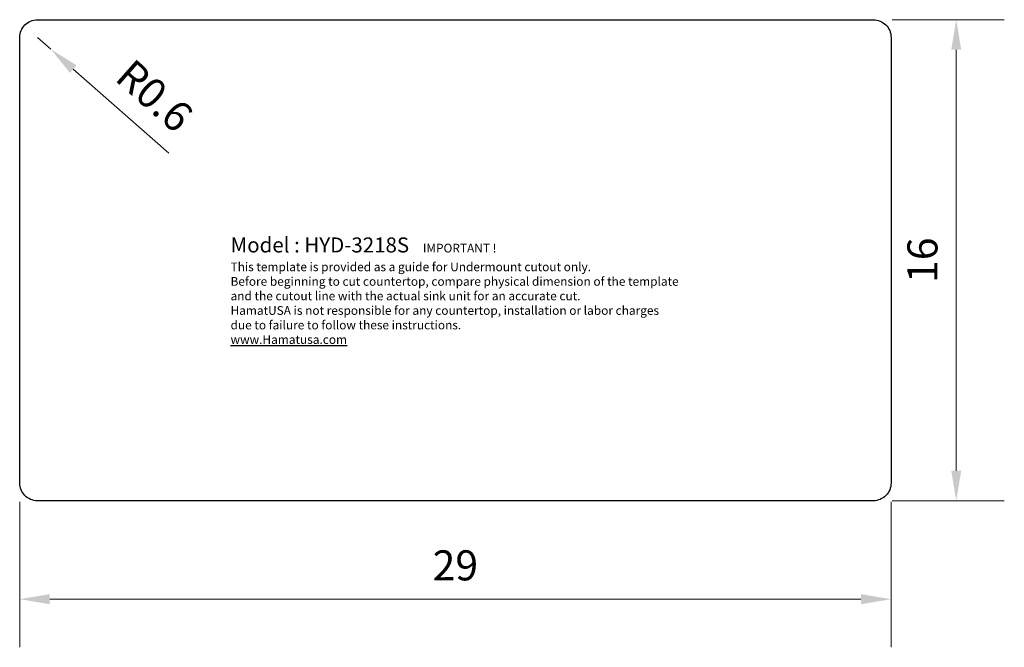
# Model space of a CAD drawing. Units: inches. Extents: x 1259.7 to 1292.5, y 1274 to 1294.8.
import ezdxf

# ---------------------------------------------------------------- set-up
doc = ezdxf.new("R2010")
doc.units = ezdxf.units.IN
doc.layers.add('尺寸標注', color=1, linetype='Continuous', lineweight=30)
doc.layers.add('文字', color=3, linetype='Continuous', lineweight=30)
doc.styles.add('DIM', font='txt.shx', dxfattribs={"width": 0.7, "bigfont": 'chineset.shx'})
doc.styles.add('스타일2', font='txt.shx', dxfattribs={"height": 0.3937})
doc.dimstyles.new('1', dxfattribs={"dimtxt": 2.5, "dimasz": 1.8, "dimexe": 1.6, "dimexo": 0.625, "dimtad": 1, "dimdec": 1, "dimdsep": 46, "dimlunit": 6, "dimtxsty": 'DIM', "dimcen": 0, "dimclrd": 1, "dimclre": 1, "dimclrt": 3, "dimadec": 1, "dimazin": 1, "dimtfac": 1, "dimtdec": 1, "dimtmove": 0, "dimatfit": 3, "dimfxl": 1, "dimtolj": 1, "dimlwd": 13, "dimlwe": 13, "dimarcsym": 0})

# ---------------------------------------------------------------- blocks, each defined once
blk = doc.blocks.new('*D28')
at = {"layer": 'Defpoints', "color": 0}
for p in [(1259.713, 1279.427), (1288.713, 1279.427), (1288.713, 1275.562)]:
    blk.add_point(p, dxfattribs=at)
at = {"layer": '尺寸標注', "color": 0, "lineweight": 13}
for p, q in [((1259.713, 1278.802), (1259.713, 1273.962)), ((1288.713, 1278.802), (1288.713, 1273.962)), ((1260.713, 1275.562), (1287.713, 1275.562))]:
    blk.add_line(p, q, dxfattribs=at)
at = {"layer": '尺寸標注', "color": 0}
for points in [[(1260.713, 1275.729), (1260.713, 1275.395), (1259.713, 1275.562)], [(1287.713, 1275.729), (1287.713, 1275.395), (1288.713, 1275.562)]]:
    blk.add_solid(points, dxfattribs=at)
at = {"layer": '尺寸標注', "color": 0, "insert": (1274.213, 1276.687), "char_height": 1, "attachment_point": 5, "style": 'DIM'}
blk.add_mtext('\\A1;29', dxfattribs=at)
blk = doc.blocks.new('*D29')
at = {"layer": 'Defpoints', "color": 0}
for p in [(1288.123, 1294.836), (1290.883, 1294.836), (1288.123, 1278.836)]:
    blk.add_point(p, dxfattribs=at)
at = {"layer": '尺寸標注', "color": 0, "lineweight": 13}
for p, q in [((1288.748, 1294.836), (1292.483, 1294.836)), ((1290.883, 1279.836), (1290.883, 1293.836)), ((1288.748, 1278.836), (1292.483, 1278.836))]:
    blk.add_line(p, q, dxfattribs=at)
at = {"layer": '尺寸標注', "color": 0}
for points in [[(1290.717, 1293.836), (1291.05, 1293.836), (1290.883, 1294.836)], [(1290.717, 1279.836), (1291.05, 1279.836), (1290.883, 1278.836)]]:
    blk.add_solid(points, dxfattribs=at)
at = {"layer": '尺寸標注', "color": 0, "insert": (1289.758, 1286.836), "char_height": 1, "attachment_point": 5, "rotation": 90, "style": 'DIM'}
blk.add_mtext('\\A1;16', dxfattribs=at)
blk = doc.blocks.new('*D30')
at = {"layer": 'Defpoints', "color": 0}
for p in [(1260.304, 1294.246), (1260.747, 1293.855)]:
    blk.add_point(p, dxfattribs=at)
at = {"layer": '尺寸標注', "color": 0, "lineweight": 13}
for p, q in [((1260.304, 1294.246), (1260.747, 1293.855)), ((1264.672, 1290.394), (1261.497, 1293.194))]:
    blk.add_line(p, q, dxfattribs=at)
at = {"layer": '尺寸標注', "color": 0}
blk.add_solid([(1261.607, 1293.319), (1261.386, 1293.069), (1260.747, 1293.855)], dxfattribs=at)
at = {"layer": '尺寸標注', "color": 0, "insert": (1264.203, 1292.307), "char_height": 1, "attachment_point": 5, "rotation": 318.5908, "style": 'DIM'}
blk.add_mtext('\\A1;R0.6', dxfattribs=at)

msp = doc.modelspace()

# ---------------------------------------------------------------- linework, layer by layer
at = {"layer": '文字', "color": 0}
msp.add_lwpolyline([(1259.713, 1279.427), (1259.713, 1294.246, -0.414214), (1260.304, 1294.836), (1288.123, 1294.836, -0.414214), (1288.713, 1294.246), (1288.713, 1279.427, -0.414214), (1288.123, 1278.836), (1260.304, 1278.836, -0.414214)], format="xyb", close=True, dxfattribs=at)

# ---------------------------------------------------------------- texts
at = {"insert": (1266.731, 1287.594), "char_height": 0.3937, "width": 14.93397, "attachment_point": 1, "style": '스타일2'}
msp.add_mtext('{\\fTimes New Roman|b0|i0|c0|p18;\\H1.27x;Model : HYD-3218S   \\H0.58x;IMPORTANT ! \\PThis template is provided as a guide for Undermount cutout only. \\PBefore beginning to cut countertop, compare physical dimension of the template and the cutout line with the actual sink unit for an accurate cut.\\PHamatUSA is not responsible for any countertop, installation or labor charges due to failure to follow these instructions.\\P\\Lwww.Hamatusa.com }', dxfattribs=at)

# ---------------------------------------------------------------- dimensions: what is measured, and where the dimension line sits
at = {"layer": '尺寸標注', "color": 0}
dim = msp.add_linear_dim(base=(1290.883, 1294.836), p1=(1288.123, 1278.836), p2=(1288.123, 1294.836), angle=90, dimstyle='1', override={"dimtxt": 1, "dimasz": 1, "dimclrd": 0, "dimclre": 0, "dimclrt": 0}, dxfattribs=at)
dim.commit()
dim.dimension.update_dxf_attribs({"geometry": '*D29', "text_midpoint": (1290.883, 1286.836), "dimtype": 160})
dim = msp.add_radius_dim(center=(1260.304, 1294.246), mpoint=(1260.747, 1293.855), dimstyle='1', override={"dimtxt": 1, "dimasz": 1, "dimclrd": 0, "dimclrt": 0}, dxfattribs=at)
dim.commit()
dim.dimension.update_dxf_attribs({"geometry": '*D30', "text_midpoint": (1264.203, 1292.307)})
dim = msp.add_linear_dim(base=(1288.713, 1275.562), p1=(1259.713, 1279.427), p2=(1288.713, 1279.427), dimstyle='1', override={"dimtxt": 1, "dimasz": 1, "dimclrd": 0, "dimclre": 0, "dimclrt": 0}, dxfattribs=at)
dim.commit()
dim.dimension.update_dxf_attribs({"geometry": '*D28', "text_midpoint": (1274.213, 1275.562), "dimtype": 160})

doc.saveas('drawing.dxf')
